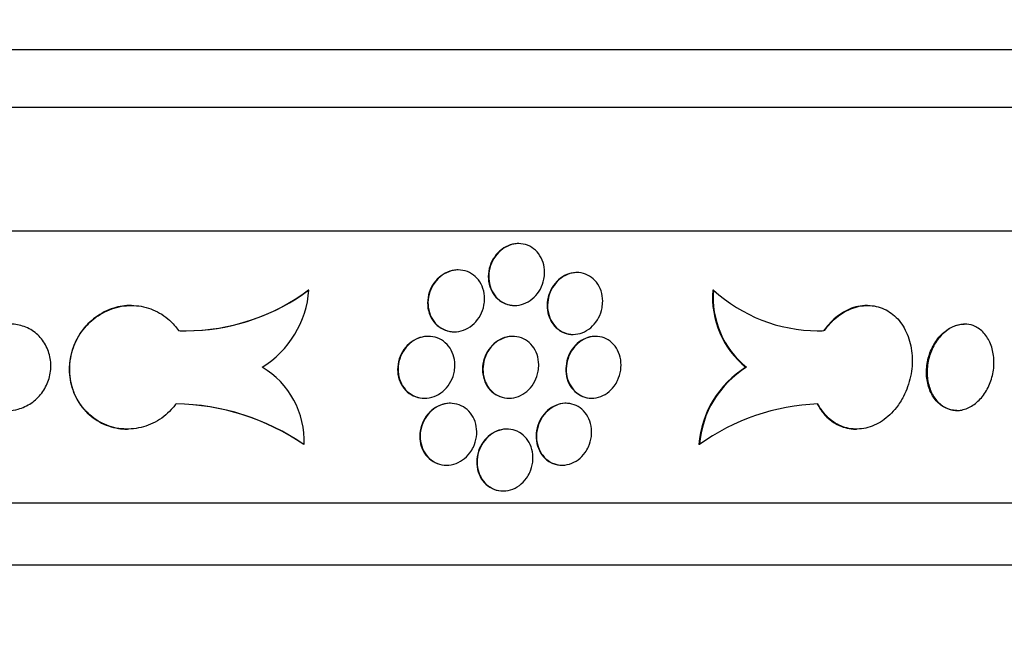
# Model space of a CAD drawing. Units: millimetres. Extents: x 0 to 835, y 0 to 1165.
# Drawn here: x 156 to 172, y 698 to 708 of the extents above; entities that cross this region are included whole.
import ezdxf
from ezdxf import colors
from ezdxf.entities.mleader import LeaderData, LeaderLine
from ezdxf.math import Vec2, Vec3

# ---------------------------------------------------------------- set-up
doc = ezdxf.new("R2010")
doc.units = ezdxf.units.MM
doc.layers.add('DV4_Défaut', color=7, linetype='Continuous')
doc.layers.add('Défaut', color=7, linetype='Continuous')

# ---------------------------------------------------------------- blocks, each defined once
blk = doc.blocks.new('_DOT')
at = {"color": 0}
blk.add_line((0, 0), (-1, 0), dxfattribs=at)
at = {"color": 0, "const_width": 0.333}
blk.add_lwpolyline([(-0.1665, 0, 1), (0.1665, 0, 1)], format="xyb", close=True, dxfattribs=at)
blk = doc.blocks.new('SE3')
at = {"layer": 'DV4_Défaut', "color": 7, "linetype": 'Continuous'}
for p, q in [((185.649, 707.638), (109.537, 707.638)), ((186.558, 706.703), (108.628, 706.703)), ((186.269, 704.703), (108.917, 704.703)), ((164.361, 704.503), (164.354, 704.503)), ((163.385, 704.077), (163.378, 704.077)), ((165.306, 704.035), (165.299, 704.035)), ((160.969, 703.753), (160.965, 703.753)), ((167.511, 703.753), (167.501, 703.753)), ((158.099, 703.503), (158.095, 703.503)), ((164.292, 703.503), (164.299, 703.503)), ((170.002, 703.503), (169.992, 703.503)), ((171.572, 703.203), (171.562, 703.203)), ((162.903, 703.003), (162.896, 703.003)), ((163.316, 703.077), (163.323, 703.077)), ((164.267, 703.003), (164.26, 703.003)), ((165.237, 703.035), (165.244, 703.035)), ((165.606, 703.003), (165.599, 703.003)), ((169.305, 703.096), (169.295, 703.096)), ((168.046, 702.503), (168.036, 702.503)), ((162.834, 702.003), (162.841, 702.003)), ((163.258, 701.92), (163.251, 701.92)), ((164.198, 702.003), (164.205, 702.003)), ((165.128, 701.92), (165.121, 701.92)), ((165.537, 702.003), (165.544, 702.003)), ((171.446, 701.803), (171.436, 701.803)), ((158.031, 701.503), (158.035, 701.503)), ((164.173, 701.503), (164.166, 701.503)), ((169.813, 701.503), (169.824, 701.503)), ((160.89, 701.253), (160.886, 701.253)), ((167.282, 701.253), (167.272, 701.253)), ((163.189, 700.92), (163.196, 700.92)), ((165.059, 700.92), (165.066, 700.92)), ((164.104, 700.503), (164.111, 700.503)), ((185.633, 700.303), (109.552, 700.303)), ((185.489, 699.303), (109.697, 699.303))]:
    blk.add_line(p, q, dxfattribs=at)
for centre, radius, start, end in [((158.975, 706.428), 3.334, 270.1035, 306.6574), ((158.978, 706.428), 3.334, 272.2904, 306.6573), ((159.363, 703.872), 1.611, 301.7815, 355.7607), ((168.943, 703.631), 1.448, 175.1704, 231.2024), ((168.953, 703.631), 1.448, 175.1703, 231.2008), ((169.206, 705.604), 2.51, 227.5111, 269.7792), ((158.978, 706.428), 3.334, 267.958, 270.1009), ((169.197, 705.605), 2.511, 269.7831, 272.2494), ((159.525, 701.321), 1.367, 357.1375, 59.856), ((168.89, 701.123), 1.623, 121.7406, 175.3865), ((168.9, 701.123), 1.623, 121.7417, 175.387), ((158.769, 698.173), 3.738, 55.4941, 89.245), ((158.77, 698.167), 3.744, 55.5213, 89.2181), ((169.344, 698.364), 3.55, 92.36, 125.5115)]:
    blk.add_arc(centre, radius, start, end, dxfattribs=at)
for points, knots in [([(164.354, 704.503), (164.349, 704.503), (164.343, 704.503), (164.338, 704.503), (164.288, 704.501), (164.237, 704.489), (164.189, 704.469), (164.141, 704.449), (164.095, 704.42), (164.055, 704.385), (164.015, 704.349), (163.979, 704.305), (163.95, 704.257), (163.921, 704.209), (163.899, 704.156), (163.886, 704.101), (163.873, 704.045), (163.867, 703.987), (163.871, 703.932), (163.875, 703.876), (163.888, 703.82), (163.909, 703.77), (163.929, 703.72), (163.959, 703.674), (163.994, 703.636), (164.029, 703.597), (164.071, 703.566), (164.116, 703.544), (164.161, 703.522), (164.211, 703.508), (164.261, 703.504), (164.271, 703.504), (164.281, 703.503), (164.291, 703.503)], [0, 0, 0, 0, 0.011473, 0.011473, 0.011473, 0.117145, 0.117145, 0.117145, 0.222874, 0.222874, 0.222874, 0.329477, 0.329477, 0.329477, 0.437315, 0.437315, 0.437315, 0.546137, 0.546137, 0.546137, 0.655254, 0.655254, 0.655254, 0.763913, 0.763913, 0.763913, 0.871649, 0.871649, 0.871649, 0.97842, 0.97842, 0.97842, 1, 1, 1, 1]), ([(164.769, 703.929), (164.758, 703.874), (164.739, 703.819), (164.712, 703.769), (164.685, 703.719), (164.651, 703.673), (164.611, 703.635), (164.571, 703.597), (164.526, 703.566), (164.478, 703.543), (164.43, 703.521), (164.379, 703.508), (164.329, 703.504), (164.279, 703.501), (164.228, 703.506), (164.18, 703.521), (164.133, 703.536), (164.088, 703.56), (164.049, 703.591), (164.009, 703.622), (163.975, 703.662), (163.948, 703.707), (163.92, 703.752), (163.9, 703.803), (163.889, 703.856), (163.877, 703.91), (163.874, 703.967), (163.88, 704.023), (163.885, 704.079), (163.9, 704.136), (163.922, 704.189), (163.944, 704.241), (163.975, 704.291), (164.012, 704.333), (164.048, 704.376), (164.091, 704.412), (164.137, 704.44), (164.183, 704.467), (164.234, 704.486), (164.284, 704.496), (164.334, 704.505), (164.386, 704.506), (164.434, 704.496), (164.483, 704.487), (164.53, 704.469), (164.572, 704.443), (164.614, 704.416), (164.652, 704.381), (164.683, 704.341), (164.714, 704.299), (164.739, 704.251), (164.755, 704.2), (164.772, 704.149), (164.78, 704.093), (164.78, 704.037), (164.78, 704.001), (164.776, 703.965), (164.769, 703.929)], [0, 0, 0, 0, 0.054172, 0.054172, 0.054172, 0.108368, 0.108368, 0.108368, 0.162221, 0.162221, 0.162221, 0.215593, 0.215593, 0.215593, 0.268641, 0.268641, 0.268641, 0.32162, 0.32162, 0.32162, 0.374801, 0.374801, 0.374801, 0.428395, 0.428395, 0.428395, 0.482479, 0.482479, 0.482479, 0.53694, 0.53694, 0.53694, 0.59147, 0.59147, 0.59147, 0.645677, 0.645677, 0.645677, 0.699286, 0.699286, 0.699286, 0.752317, 0.752317, 0.752317, 0.805096, 0.805096, 0.805096, 0.858076, 0.858076, 0.858076, 0.911596, 0.911596, 0.911596, 0.96572, 0.96572, 0.96572, 1, 1, 1, 1]), ([(163.378, 704.077), (163.372, 704.077), (163.366, 704.077), (163.36, 704.077), (163.31, 704.075), (163.258, 704.063), (163.21, 704.043), (163.162, 704.023), (163.115, 703.994), (163.074, 703.958), (163.033, 703.922), (162.997, 703.878), (162.968, 703.83), (162.939, 703.782), (162.917, 703.728), (162.904, 703.673), (162.89, 703.617), (162.885, 703.559), (162.89, 703.503), (162.894, 703.447), (162.907, 703.392), (162.929, 703.342), (162.95, 703.292), (162.98, 703.246), (163.016, 703.208), (163.051, 703.17), (163.094, 703.139), (163.139, 703.117), (163.185, 703.095), (163.235, 703.082), (163.285, 703.078), (163.295, 703.078), (163.305, 703.077), (163.315, 703.077)], [0, 0, 0, 0, 0.0122059, 0.0122059, 0.0122059, 0.1177306, 0.1177306, 0.1177306, 0.2237583, 0.2237583, 0.2237583, 0.3309657, 0.3309657, 0.3309657, 0.4394375, 0.4394375, 0.4394375, 0.5486332, 0.5486332, 0.5486332, 0.657693, 0.657693, 0.657693, 0.7659011, 0.7659011, 0.7659011, 0.8730058, 0.8730058, 0.8730058, 0.9792388, 0.9792388, 0.9792388, 1, 1, 1, 1]), ([(163.8, 703.506), (163.789, 703.45), (163.769, 703.395), (163.742, 703.345), (163.715, 703.295), (163.68, 703.249), (163.64, 703.21), (163.6, 703.172), (163.554, 703.14), (163.505, 703.118), (163.457, 703.096), (163.405, 703.082), (163.354, 703.079), (163.303, 703.075), (163.251, 703.08), (163.203, 703.095), (163.155, 703.11), (163.109, 703.134), (163.069, 703.165), (163.029, 703.197), (162.994, 703.236), (162.967, 703.281), (162.939, 703.326), (162.919, 703.377), (162.907, 703.43), (162.895, 703.483), (162.892, 703.54), (162.897, 703.596), (162.903, 703.652), (162.917, 703.709), (162.94, 703.761), (162.962, 703.814), (162.993, 703.863), (163.03, 703.906), (163.066, 703.949), (163.11, 703.985), (163.157, 704.013), (163.204, 704.041), (163.255, 704.06), (163.306, 704.07), (163.357, 704.08), (163.41, 704.08), (163.459, 704.071), (163.508, 704.062), (163.556, 704.043), (163.599, 704.017), (163.641, 703.99), (163.68, 703.955), (163.711, 703.915), (163.742, 703.874), (163.767, 703.826), (163.784, 703.775), (163.801, 703.724), (163.81, 703.668), (163.81, 703.612), (163.81, 703.577), (163.806, 703.541), (163.8, 703.506)], [0, 0, 0, 0, 0.054384, 0.054384, 0.054384, 0.108785, 0.108785, 0.108785, 0.162929, 0.162929, 0.162929, 0.216588, 0.216588, 0.216588, 0.269802, 0.269802, 0.269802, 0.322762, 0.322762, 0.322762, 0.375747, 0.375747, 0.375747, 0.429044, 0.429044, 0.429044, 0.48285, 0.48285, 0.48285, 0.537174, 0.537174, 0.537174, 0.59178, 0.59178, 0.59178, 0.646254, 0.646254, 0.646254, 0.700198, 0.700198, 0.700198, 0.753474, 0.753474, 0.753474, 0.806296, 0.806296, 0.806296, 0.859101, 0.859101, 0.859101, 0.912312, 0.912312, 0.912312, 0.966131, 0.966131, 0.966131, 1, 1, 1, 1]), ([(165.299, 704.035), (165.294, 704.035), (165.289, 704.035), (165.284, 704.035), (165.235, 704.033), (165.184, 704.022), (165.137, 704.002), (165.09, 703.982), (165.044, 703.953), (165.005, 703.917), (164.965, 703.882), (164.929, 703.838), (164.901, 703.791), (164.872, 703.743), (164.851, 703.689), (164.837, 703.635), (164.824, 703.58), (164.819, 703.522), (164.822, 703.467), (164.825, 703.411), (164.838, 703.355), (164.858, 703.305), (164.878, 703.255), (164.906, 703.208), (164.941, 703.17), (164.975, 703.131), (165.017, 703.099), (165.061, 703.077), (165.106, 703.054), (165.155, 703.04), (165.204, 703.036), (165.215, 703.036), (165.225, 703.035), (165.236, 703.035)], [0, 0, 0, 0, 0.010505, 0.010505, 0.010505, 0.116458, 0.116458, 0.116458, 0.221996, 0.221996, 0.221996, 0.328038, 0.328038, 0.328038, 0.435201, 0.435201, 0.435201, 0.543539, 0.543539, 0.543539, 0.652578, 0.652578, 0.652578, 0.761591, 0.761591, 0.761591, 0.869946, 0.869946, 0.869946, 0.977333, 0.977333, 0.977333, 1, 1, 1, 1]), ([(165.709, 703.466), (165.699, 703.41), (165.68, 703.355), (165.654, 703.305), (165.628, 703.255), (165.594, 703.209), (165.555, 703.171), (165.517, 703.132), (165.472, 703.1), (165.425, 703.078), (165.379, 703.055), (165.329, 703.041), (165.279, 703.037), (165.23, 703.032), (165.18, 703.037), (165.133, 703.051), (165.086, 703.065), (165.041, 703.088), (165.002, 703.119), (164.962, 703.15), (164.928, 703.189), (164.901, 703.233), (164.873, 703.278), (164.853, 703.329), (164.841, 703.382), (164.829, 703.436), (164.825, 703.493), (164.83, 703.549), (164.835, 703.606), (164.849, 703.663), (164.87, 703.716), (164.892, 703.769), (164.922, 703.819), (164.958, 703.861), (164.993, 703.904), (165.035, 703.941), (165.081, 703.969), (165.126, 703.997), (165.175, 704.017), (165.224, 704.027), (165.273, 704.037), (165.324, 704.038), (165.372, 704.03), (165.42, 704.021), (165.467, 704.004), (165.508, 703.978), (165.55, 703.952), (165.588, 703.918), (165.619, 703.878), (165.65, 703.837), (165.675, 703.789), (165.692, 703.738), (165.709, 703.687), (165.718, 703.63), (165.719, 703.574), (165.719, 703.538), (165.716, 703.501), (165.709, 703.466)], [0, 0, 0, 0, 0.05393, 0.05393, 0.05393, 0.107887, 0.107887, 0.107887, 0.161442, 0.161442, 0.161442, 0.214556, 0.214556, 0.214556, 0.267489, 0.267489, 0.267489, 0.32054, 0.32054, 0.32054, 0.373947, 0.373947, 0.373947, 0.427833, 0.427833, 0.427833, 0.482157, 0.482157, 0.482157, 0.536697, 0.536697, 0.536697, 0.591101, 0.591101, 0.591101, 0.645025, 0.645025, 0.645025, 0.698323, 0.698323, 0.698323, 0.751161, 0.751161, 0.751161, 0.80395, 0.80395, 0.80395, 0.857136, 0.857136, 0.857136, 0.910968, 0.910968, 0.910968, 0.965369, 0.965369, 0.965369, 1, 1, 1, 1]), ([(158.096, 703.503), (158.001, 703.503), (157.905, 703.488), (157.813, 703.46), (157.71, 703.428), (157.61, 703.377), (157.522, 703.312), (157.434, 703.247), (157.354, 703.167), (157.29, 703.077), (157.226, 702.986), (157.175, 702.883), (157.143, 702.776), (157.109, 702.669), (157.094, 702.554), (157.097, 702.443), (157.1, 702.33), (157.122, 702.217), (157.161, 702.113), (157.2, 702.009), (157.258, 701.911), (157.33, 701.828), (157.401, 701.744), (157.487, 701.673), (157.582, 701.62), (157.677, 701.567), (157.782, 701.531), (157.889, 701.514), (157.936, 701.507), (157.983, 701.503), (158.031, 701.503)], [0, 0, 0, 0, 0.09382, 0.09382, 0.09382, 0.19912, 0.19912, 0.19912, 0.304477, 0.304477, 0.304477, 0.410865, 0.410865, 0.410865, 0.518613, 0.518613, 0.518613, 0.627376, 0.627376, 0.627376, 0.736454, 0.736454, 0.736454, 0.845187, 0.845187, 0.845187, 0.95317, 0.95317, 0.95317, 1, 1, 1, 1]), ([(158.821, 701.91), (158.806, 701.889), (158.79, 701.869), (158.772, 701.849), (158.7, 701.765), (158.614, 701.693), (158.52, 701.637), (158.425, 701.582), (158.321, 701.542), (158.216, 701.521), (158.11, 701.5), (158.001, 701.498), (157.895, 701.514), (157.79, 701.53), (157.686, 701.565), (157.593, 701.616), (157.499, 701.667), (157.413, 701.737), (157.342, 701.818), (157.27, 701.899), (157.211, 701.995), (157.171, 702.097), (157.13, 702.201), (157.106, 702.313), (157.101, 702.425), (157.096, 702.538), (157.11, 702.654), (157.142, 702.763), (157.174, 702.872), (157.225, 702.978), (157.29, 703.072), (157.355, 703.164), (157.436, 703.247), (157.527, 703.313), (157.616, 703.379), (157.717, 703.429), (157.822, 703.461), (157.925, 703.493), (158.034, 703.507), (158.14, 703.502), (158.246, 703.498), (158.352, 703.474), (158.448, 703.434), (158.546, 703.393), (158.638, 703.335), (158.716, 703.263), (158.77, 703.214), (158.818, 703.157), (158.86, 703.096)], [0, 0, 0, 0, 0.01553, 0.01553, 0.01553, 0.081915, 0.081915, 0.081915, 0.148305, 0.148305, 0.148305, 0.214658, 0.214658, 0.214658, 0.281282, 0.281282, 0.281282, 0.348377, 0.348377, 0.348377, 0.416017, 0.416017, 0.416017, 0.484142, 0.484142, 0.484142, 0.552531, 0.552531, 0.552531, 0.620787, 0.620787, 0.620787, 0.688448, 0.688448, 0.688448, 0.75524, 0.75524, 0.75524, 0.821335, 0.821335, 0.821335, 0.887336, 0.887336, 0.887336, 0.953957, 0.953957, 0.953957, 1, 1, 1, 1]), ([(169.305, 703.096), (169.362, 703.177), (169.429, 703.25), (169.501, 703.31), (169.582, 703.377), (169.673, 703.429), (169.765, 703.461), (169.856, 703.493), (169.951, 703.507), (170.042, 703.502), (170.132, 703.497), (170.22, 703.472), (170.3, 703.43), (170.379, 703.389), (170.451, 703.33), (170.512, 703.258), (170.572, 703.185), (170.622, 703.098), (170.657, 703.002), (170.693, 702.906), (170.715, 702.799), (170.722, 702.69), (170.728, 702.58), (170.72, 702.465), (170.696, 702.354), (170.673, 702.242), (170.634, 702.132), (170.582, 702.032), (170.549, 701.968), (170.511, 701.908), (170.468, 701.853), (170.402, 701.768), (170.324, 701.694), (170.241, 701.638), (170.157, 701.581), (170.066, 701.541), (169.974, 701.52), (169.883, 701.5), (169.789, 701.498), (169.699, 701.515), (169.611, 701.532), (169.525, 701.568), (169.449, 701.62), (169.373, 701.672), (169.305, 701.742), (169.25, 701.823), (169.231, 701.851), (169.214, 701.88), (169.198, 701.91)], [0, 0, 0, 0, 0.061043, 0.061043, 0.061043, 0.129479, 0.129479, 0.129479, 0.196981, 0.196981, 0.196981, 0.263463, 0.263463, 0.263463, 0.329434, 0.329434, 0.329434, 0.395629, 0.395629, 0.395629, 0.462571, 0.462571, 0.462571, 0.530343, 0.530343, 0.530343, 0.598647, 0.598647, 0.598647, 0.641959, 0.641959, 0.641959, 0.709559, 0.709559, 0.709559, 0.777186, 0.777186, 0.777186, 0.844411, 0.844411, 0.844411, 0.91113, 0.91113, 0.91113, 0.977524, 0.977524, 0.977524, 1, 1, 1, 1]), ([(169.993, 703.503), (169.944, 703.503), (169.894, 703.498), (169.845, 703.487), (169.754, 703.467), (169.664, 703.429), (169.58, 703.375), (169.496, 703.32), (169.416, 703.249), (169.348, 703.166), (169.33, 703.143), (169.312, 703.12), (169.295, 703.096)], [0, 0, 0, 0, 0.192033, 0.192033, 0.192033, 0.545774, 0.545774, 0.545774, 0.904045, 0.904045, 0.904045, 1, 1, 1, 1]), ([(156.106, 701.803), (156.161, 701.804), (156.217, 701.812), (156.27, 701.827), (156.344, 701.847), (156.416, 701.88), (156.48, 701.924), (156.544, 701.968), (156.602, 702.023), (156.649, 702.085), (156.696, 702.148), (156.734, 702.219), (156.759, 702.293), (156.784, 702.368), (156.797, 702.448), (156.797, 702.527), (156.797, 702.606), (156.784, 702.685), (156.758, 702.759), (156.732, 702.833), (156.694, 702.902), (156.645, 702.962), (156.596, 703.022), (156.537, 703.073), (156.471, 703.112), (156.406, 703.151), (156.333, 703.178), (156.258, 703.192), (156.223, 703.199), (156.187, 703.202), (156.151, 703.203)], [0, 0, 0, 0, 0.077959, 0.077959, 0.077959, 0.185306, 0.185306, 0.185306, 0.292922, 0.292922, 0.292922, 0.4013, 0.4013, 0.4013, 0.510638, 0.510638, 0.510638, 0.620779, 0.620779, 0.620779, 0.731147, 0.731147, 0.731147, 0.840916, 0.840916, 0.840916, 0.94944, 0.94944, 0.94944, 1, 1, 1, 1]), ([(171.436, 701.803), (171.421, 701.804), (171.405, 701.805), (171.39, 701.807), (171.33, 701.815), (171.272, 701.836), (171.22, 701.869), (171.167, 701.902), (171.119, 701.947), (171.08, 702.001), (171.041, 702.056), (171.01, 702.12), (170.988, 702.19), (170.967, 702.26), (170.955, 702.337), (170.955, 702.414), (170.954, 702.493), (170.964, 702.573), (170.984, 702.65), (171.004, 702.728), (171.035, 702.803), (171.074, 702.871), (171.113, 702.938), (171.161, 702.999), (171.214, 703.049), (171.267, 703.098), (171.327, 703.138), (171.387, 703.164), (171.444, 703.188), (171.504, 703.202), (171.562, 703.203)], [0, 0, 0, 0, 0.026885, 0.026885, 0.026885, 0.134176, 0.134176, 0.134176, 0.241574, 0.241574, 0.241574, 0.349559, 0.349559, 0.349559, 0.458445, 0.458445, 0.458445, 0.56826, 0.56826, 0.56826, 0.678626, 0.678626, 0.678626, 0.788793, 0.788793, 0.788793, 0.897965, 0.897965, 0.897965, 1, 1, 1, 1]), ([(171.572, 703.203), (171.566, 703.203), (171.56, 703.203), (171.554, 703.202), (171.493, 703.198), (171.43, 703.181), (171.371, 703.152), (171.313, 703.123), (171.256, 703.081), (171.205, 703.031), (171.154, 702.979), (171.109, 702.918), (171.072, 702.85), (171.035, 702.782), (171.007, 702.707), (170.988, 702.63), (170.97, 702.552), (170.962, 702.471), (170.965, 702.393), (170.968, 702.314), (170.982, 702.237), (171.006, 702.168), (171.029, 702.098), (171.064, 702.034), (171.105, 701.982), (171.147, 701.929), (171.197, 701.886), (171.252, 701.856), (171.306, 701.826), (171.366, 701.808), (171.426, 701.804), (171.433, 701.804), (171.439, 701.803), (171.446, 701.803)], [0, 0, 0, 0, 0.010562, 0.010562, 0.010562, 0.117367, 0.117367, 0.117367, 0.224275, 0.224275, 0.224275, 0.332167, 0.332167, 0.332167, 0.441376, 0.441376, 0.441376, 0.551556, 0.551556, 0.551556, 0.661934, 0.661934, 0.661934, 0.771757, 0.771757, 0.771757, 0.880636, 0.880636, 0.880636, 0.988606, 0.988606, 0.988606, 1, 1, 1, 1]), ([(171.446, 701.803), (171.472, 701.804), (171.499, 701.807), (171.525, 701.812), (171.586, 701.825), (171.648, 701.851), (171.704, 701.888), (171.76, 701.925), (171.813, 701.975), (171.859, 702.032), (171.905, 702.09), (171.944, 702.157), (171.974, 702.228), (172.004, 702.301), (172.026, 702.379), (172.037, 702.457), (172.048, 702.536), (172.049, 702.616), (172.039, 702.692), (172.029, 702.769), (172.009, 702.842), (171.98, 702.907), (171.95, 702.972), (171.911, 703.029), (171.865, 703.075), (171.819, 703.12), (171.765, 703.155), (171.708, 703.177), (171.665, 703.193), (171.619, 703.202), (171.572, 703.203)], [0, 0, 0, 0, 0.046327, 0.046327, 0.046327, 0.153618, 0.153618, 0.153618, 0.261079, 0.261079, 0.261079, 0.369198, 0.369198, 0.369198, 0.478248, 0.478248, 0.478248, 0.588191, 0.588191, 0.588191, 0.698571, 0.698571, 0.698571, 0.808599, 0.808599, 0.808599, 0.917522, 0.917522, 0.917522, 1, 1, 1, 1]), ([(162.896, 703.003), (162.89, 703.003), (162.884, 703.003), (162.878, 703.003), (162.827, 703.001), (162.775, 702.989), (162.727, 702.969), (162.678, 702.949), (162.631, 702.919), (162.59, 702.884), (162.549, 702.847), (162.512, 702.803), (162.483, 702.755), (162.454, 702.707), (162.432, 702.652), (162.419, 702.597), (162.405, 702.542), (162.401, 702.483), (162.405, 702.427), (162.409, 702.371), (162.423, 702.316), (162.445, 702.266), (162.466, 702.216), (162.496, 702.171), (162.533, 702.133), (162.568, 702.095), (162.611, 702.064), (162.657, 702.043), (162.703, 702.021), (162.753, 702.008), (162.804, 702.004), (162.813, 702.004), (162.823, 702.003), (162.833, 702.003)], [0, 0, 0, 0, 0.0125728, 0.0125728, 0.0125728, 0.11807, 0.11807, 0.11807, 0.2242648, 0.2242648, 0.2242648, 0.3317583, 0.3317583, 0.3317583, 0.4405054, 0.4405054, 0.4405054, 0.5498367, 0.5498367, 0.5498367, 0.6588297, 0.6588297, 0.6588297, 0.7668048, 0.7668048, 0.7668048, 0.873621, 0.873621, 0.873621, 0.9796343, 0.9796343, 0.9796343, 1, 1, 1, 1]), ([(163.321, 702.439), (163.311, 702.383), (163.292, 702.327), (163.266, 702.277), (163.239, 702.227), (163.205, 702.18), (163.165, 702.141), (163.125, 702.102), (163.079, 702.07), (163.03, 702.046), (162.981, 702.024), (162.929, 702.009), (162.877, 702.005), (162.826, 702), (162.774, 702.005), (162.725, 702.019), (162.676, 702.034), (162.63, 702.057), (162.589, 702.088), (162.549, 702.119), (162.513, 702.158), (162.485, 702.202), (162.457, 702.246), (162.436, 702.297), (162.424, 702.35), (162.411, 702.403), (162.407, 702.459), (162.412, 702.515), (162.417, 702.571), (162.431, 702.628), (162.452, 702.68), (162.474, 702.733), (162.505, 702.783), (162.541, 702.827), (162.578, 702.87), (162.621, 702.907), (162.668, 702.936), (162.715, 702.964), (162.766, 702.984), (162.818, 702.995), (162.869, 703.005), (162.922, 703.006), (162.972, 702.997), (163.022, 702.989), (163.07, 702.971), (163.114, 702.945), (163.157, 702.919), (163.196, 702.885), (163.228, 702.845), (163.26, 702.804), (163.285, 702.757), (163.303, 702.706), (163.32, 702.655), (163.33, 702.6), (163.33, 702.544), (163.331, 702.509), (163.328, 702.474), (163.321, 702.439)], [0, 0, 0, 0, 0.05447, 0.05447, 0.05447, 0.108953, 0.108953, 0.108953, 0.163233, 0.163233, 0.163233, 0.217043, 0.217043, 0.217043, 0.270363, 0.270363, 0.270363, 0.323341, 0.323341, 0.323341, 0.376249, 0.376249, 0.376249, 0.429404, 0.429404, 0.429404, 0.483057, 0.483057, 0.483057, 0.537283, 0.537283, 0.537283, 0.591898, 0.591898, 0.591898, 0.646489, 0.646489, 0.646489, 0.700607, 0.700607, 0.700607, 0.754029, 0.754029, 0.754029, 0.8069, 0.8069, 0.8069, 0.859639, 0.859639, 0.859639, 0.912702, 0.912702, 0.912702, 0.966359, 0.966359, 0.966359, 1, 1, 1, 1]), ([(164.26, 703.003), (164.254, 703.003), (164.249, 703.003), (164.243, 703.003), (164.193, 703.001), (164.143, 702.989), (164.095, 702.969), (164.047, 702.949), (164.001, 702.92), (163.961, 702.884), (163.92, 702.848), (163.884, 702.805), (163.856, 702.757), (163.827, 702.709), (163.805, 702.655), (163.792, 702.6), (163.778, 702.545), (163.773, 702.487), (163.777, 702.431), (163.781, 702.375), (163.794, 702.32), (163.815, 702.27), (163.836, 702.22), (163.865, 702.174), (163.9, 702.135), (163.935, 702.097), (163.977, 702.066), (164.022, 702.044), (164.067, 702.022), (164.117, 702.008), (164.167, 702.004), (164.177, 702.004), (164.187, 702.003), (164.197, 702.003)], [0, 0, 0, 0, 0.011673, 0.011673, 0.011673, 0.117344, 0.117344, 0.117344, 0.223073, 0.223073, 0.223073, 0.329679, 0.329679, 0.329679, 0.43752, 0.43752, 0.43752, 0.546344, 0.546344, 0.546344, 0.655461, 0.655461, 0.655461, 0.764118, 0.764118, 0.764118, 0.871851, 0.871851, 0.871851, 0.978621, 0.978621, 0.978621, 1, 1, 1, 1]), ([(164.677, 702.439), (164.667, 702.383), (164.648, 702.328), (164.622, 702.277), (164.597, 702.227), (164.563, 702.18), (164.523, 702.141), (164.485, 702.103), (164.439, 702.07), (164.392, 702.047), (164.345, 702.024), (164.294, 702.01), (164.243, 702.005), (164.193, 702), (164.142, 702.005), (164.094, 702.019), (164.047, 702.032), (164.001, 702.055), (163.961, 702.086), (163.921, 702.117), (163.886, 702.155), (163.858, 702.199), (163.83, 702.244), (163.809, 702.294), (163.797, 702.347), (163.784, 702.401), (163.78, 702.458), (163.785, 702.514), (163.789, 702.57), (163.803, 702.627), (163.824, 702.68), (163.846, 702.733), (163.876, 702.783), (163.912, 702.826), (163.947, 702.869), (163.99, 702.907), (164.036, 702.935), (164.081, 702.963), (164.131, 702.984), (164.182, 702.994), (164.232, 703.005), (164.283, 703.006), (164.332, 702.998), (164.381, 702.99), (164.429, 702.972), (164.471, 702.947), (164.513, 702.921), (164.552, 702.887), (164.584, 702.847), (164.615, 702.807), (164.641, 702.759), (164.658, 702.709), (164.676, 702.658), (164.685, 702.602), (164.686, 702.546), (164.686, 702.51), (164.684, 702.474), (164.677, 702.439)], [0, 0, 0, 0, 0.054195, 0.054195, 0.054195, 0.108413, 0.108413, 0.108413, 0.162294, 0.162294, 0.162294, 0.215689, 0.215689, 0.215689, 0.268749, 0.268749, 0.268749, 0.321725, 0.321725, 0.321725, 0.374889, 0.374889, 0.374889, 0.428456, 0.428456, 0.428456, 0.482514, 0.482514, 0.482514, 0.53696, 0.53696, 0.53696, 0.591497, 0.591497, 0.591497, 0.645731, 0.645731, 0.645731, 0.699376, 0.699376, 0.699376, 0.752432, 0.752432, 0.752432, 0.805213, 0.805213, 0.805213, 0.858171, 0.858171, 0.858171, 0.911656, 0.911656, 0.911656, 0.965751, 0.965751, 0.965751, 1, 1, 1, 1]), ([(165.599, 703.003), (165.595, 703.003), (165.591, 703.003), (165.588, 703.003), (165.539, 703.002), (165.488, 702.991), (165.441, 702.971), (165.394, 702.951), (165.349, 702.923), (165.309, 702.888), (165.269, 702.852), (165.233, 702.809), (165.205, 702.762), (165.176, 702.714), (165.154, 702.661), (165.141, 702.607), (165.127, 702.552), (165.121, 702.495), (165.124, 702.439), (165.127, 702.383), (165.139, 702.328), (165.158, 702.277), (165.178, 702.227), (165.206, 702.18), (165.24, 702.141), (165.274, 702.102), (165.314, 702.07), (165.359, 702.047), (165.403, 702.024), (165.452, 702.009), (165.501, 702.005), (165.513, 702.004), (165.524, 702.003), (165.536, 702.003)], [0, 0, 0, 0, 0.008007, 0.008007, 0.008007, 0.114121, 0.114121, 0.114121, 0.219617, 0.219617, 0.219617, 0.325444, 0.325444, 0.325444, 0.432318, 0.432318, 0.432318, 0.540421, 0.540421, 0.540421, 0.64938, 0.64938, 0.64938, 0.758498, 0.758498, 0.758498, 0.867092, 0.867092, 0.867092, 0.974747, 0.974747, 0.974747, 1, 1, 1, 1]), ([(165.905, 702.198), (165.872, 702.154), (165.833, 702.115), (165.79, 702.085), (165.747, 702.054), (165.7, 702.032), (165.651, 702.018), (165.603, 702.005), (165.552, 702), (165.504, 702.005), (165.455, 702.01), (165.407, 702.025), (165.364, 702.047), (165.321, 702.07), (165.281, 702.102), (165.247, 702.14), (165.214, 702.179), (165.186, 702.224), (165.166, 702.274), (165.146, 702.324), (165.134, 702.379), (165.131, 702.435), (165.128, 702.491), (165.133, 702.549), (165.147, 702.604), (165.16, 702.66), (165.183, 702.714), (165.212, 702.763), (165.241, 702.811), (165.278, 702.855), (165.319, 702.89), (165.359, 702.926), (165.405, 702.954), (165.453, 702.973), (165.501, 702.992), (165.551, 703.002), (165.6, 703.003), (165.649, 703.004), (165.698, 702.995), (165.743, 702.978), (165.788, 702.961), (165.831, 702.934), (165.867, 702.901), (165.904, 702.867), (165.936, 702.825), (165.96, 702.778), (165.984, 702.731), (166.001, 702.679), (166.01, 702.624), (166.018, 702.569), (166.018, 702.511), (166.01, 702.455), (166.002, 702.398), (165.985, 702.342), (165.96, 702.291), (165.945, 702.258), (165.926, 702.227), (165.905, 702.198)], [0, 0, 0, 0, 0.053084, 0.053084, 0.053084, 0.106181, 0.106181, 0.106181, 0.159098, 0.159098, 0.159098, 0.212064, 0.212064, 0.212064, 0.265351, 0.265351, 0.265351, 0.319116, 0.319116, 0.319116, 0.373353, 0.373353, 0.373353, 0.427882, 0.427882, 0.427882, 0.482374, 0.482374, 0.482374, 0.536466, 0.536466, 0.536466, 0.589937, 0.589937, 0.589937, 0.642857, 0.642857, 0.642857, 0.695586, 0.695586, 0.695586, 0.748594, 0.748594, 0.748594, 0.802222, 0.802222, 0.802222, 0.856504, 0.856504, 0.856504, 0.911147, 0.911147, 0.911147, 0.965693, 0.965693, 0.965693, 1, 1, 1, 1]), ([(163.251, 701.92), (163.246, 701.92), (163.241, 701.92), (163.236, 701.92), (163.185, 701.918), (163.134, 701.906), (163.085, 701.886), (163.037, 701.867), (162.99, 701.838), (162.949, 701.802), (162.908, 701.766), (162.872, 701.723), (162.843, 701.675), (162.813, 701.626), (162.791, 701.572), (162.777, 701.517), (162.764, 701.462), (162.759, 701.404), (162.763, 701.348), (162.767, 701.292), (162.78, 701.236), (162.801, 701.186), (162.822, 701.136), (162.852, 701.09), (162.887, 701.052), (162.923, 701.014), (162.965, 700.983), (163.011, 700.961), (163.056, 700.939), (163.106, 700.925), (163.157, 700.921), (163.167, 700.92), (163.178, 700.92), (163.188, 700.92)], [0, 0, 0, 0, 0.010802, 0.010802, 0.010802, 0.116323, 0.116323, 0.116323, 0.222335, 0.222335, 0.222335, 0.329523, 0.329523, 0.329523, 0.43798, 0.43798, 0.43798, 0.54717, 0.54717, 0.54717, 0.656236, 0.656236, 0.656236, 0.764456, 0.764456, 0.764456, 0.871572, 0.871572, 0.871572, 0.977813, 0.977813, 0.977813, 1, 1, 1, 1]), ([(163.573, 701.12), (163.539, 701.075), (163.499, 701.036), (163.455, 701.004), (163.41, 700.973), (163.361, 700.95), (163.31, 700.936), (163.26, 700.922), (163.207, 700.917), (163.157, 700.922), (163.106, 700.926), (163.057, 700.941), (163.012, 700.963), (162.967, 700.986), (162.925, 701.018), (162.891, 701.056), (162.856, 701.094), (162.828, 701.139), (162.807, 701.188), (162.786, 701.237), (162.774, 701.292), (162.77, 701.347), (162.766, 701.402), (162.77, 701.46), (162.784, 701.515), (162.797, 701.57), (162.819, 701.625), (162.849, 701.673), (162.878, 701.722), (162.915, 701.767), (162.957, 701.803), (162.999, 701.839), (163.047, 701.869), (163.097, 701.888), (163.146, 701.908), (163.199, 701.919), (163.25, 701.92), (163.301, 701.921), (163.352, 701.912), (163.399, 701.895), (163.446, 701.878), (163.49, 701.851), (163.528, 701.818), (163.565, 701.785), (163.598, 701.743), (163.623, 701.697), (163.648, 701.651), (163.666, 701.599), (163.675, 701.545), (163.685, 701.491), (163.686, 701.433), (163.678, 701.377), (163.67, 701.321), (163.653, 701.265), (163.629, 701.213), (163.613, 701.18), (163.594, 701.149), (163.573, 701.12)], [0, 0, 0, 0, 0.053768, 0.053768, 0.053768, 0.107561, 0.107561, 0.107561, 0.161001, 0.161001, 0.161001, 0.21407, 0.21407, 0.21407, 0.267006, 0.267006, 0.267006, 0.320102, 0.320102, 0.320102, 0.373617, 0.373617, 0.373617, 0.427673, 0.427673, 0.427673, 0.482169, 0.482169, 0.482169, 0.536773, 0.536773, 0.536773, 0.591044, 0.591044, 0.591044, 0.64468, 0.64468, 0.64468, 0.697703, 0.697703, 0.697703, 0.750458, 0.750458, 0.750458, 0.803406, 0.803406, 0.803406, 0.85689, 0.85689, 0.85689, 0.910973, 0.910973, 0.910973, 0.965449, 0.965449, 0.965449, 1, 1, 1, 1]), ([(165.121, 701.92), (165.117, 701.92), (165.113, 701.92), (165.108, 701.92), (165.059, 701.918), (165.008, 701.907), (164.961, 701.887), (164.914, 701.868), (164.868, 701.839), (164.828, 701.804), (164.788, 701.768), (164.752, 701.725), (164.724, 701.678), (164.695, 701.63), (164.673, 701.577), (164.66, 701.522), (164.646, 701.467), (164.64, 701.41), (164.644, 701.354), (164.647, 701.298), (164.659, 701.242), (164.679, 701.192), (164.699, 701.142), (164.727, 701.095), (164.761, 701.056), (164.795, 701.017), (164.837, 700.985), (164.881, 700.962), (164.926, 700.94), (164.975, 700.926), (165.024, 700.921), (165.035, 700.92), (165.047, 700.92), (165.058, 700.92)], [0, 0, 0, 0, 0.008882, 0.008882, 0.008882, 0.114832, 0.114832, 0.114832, 0.220371, 0.220371, 0.220371, 0.326417, 0.326417, 0.326417, 0.433586, 0.433586, 0.433586, 0.541929, 0.541929, 0.541929, 0.650966, 0.650966, 0.650966, 0.759971, 0.759971, 0.759971, 0.868313, 0.868313, 0.868313, 0.975688, 0.975688, 0.975688, 1, 1, 1, 1]), ([(165.435, 701.124), (165.403, 701.079), (165.365, 701.039), (165.322, 701.008), (165.279, 700.976), (165.232, 700.952), (165.183, 700.937), (165.134, 700.923), (165.084, 700.917), (165.035, 700.921), (164.986, 700.925), (164.937, 700.938), (164.893, 700.96), (164.849, 700.982), (164.808, 701.013), (164.774, 701.05), (164.739, 701.087), (164.711, 701.132), (164.69, 701.181), (164.669, 701.231), (164.656, 701.285), (164.651, 701.341), (164.647, 701.396), (164.651, 701.454), (164.664, 701.51), (164.676, 701.566), (164.698, 701.62), (164.726, 701.669), (164.754, 701.718), (164.79, 701.763), (164.831, 701.8), (164.871, 701.836), (164.917, 701.866), (164.965, 701.886), (165.013, 701.906), (165.063, 701.918), (165.113, 701.92), (165.162, 701.921), (165.212, 701.914), (165.257, 701.898), (165.303, 701.881), (165.347, 701.856), (165.384, 701.823), (165.422, 701.79), (165.454, 701.75), (165.479, 701.704), (165.505, 701.658), (165.523, 701.605), (165.532, 701.551), (165.542, 701.497), (165.543, 701.439), (165.536, 701.383), (165.529, 701.326), (165.513, 701.27), (165.489, 701.218), (165.474, 701.185), (165.456, 701.153), (165.435, 701.124)], [0, 0, 0, 0, 0.053221, 0.053221, 0.053221, 0.10646, 0.10646, 0.10646, 0.159464, 0.159464, 0.159464, 0.212416, 0.212416, 0.212416, 0.265596, 0.265596, 0.265596, 0.3192, 0.3192, 0.3192, 0.373286, 0.373286, 0.373286, 0.427737, 0.427737, 0.427737, 0.482265, 0.482265, 0.482265, 0.536499, 0.536499, 0.536499, 0.590157, 0.590157, 0.590157, 0.643221, 0.643221, 0.643221, 0.695982, 0.695982, 0.695982, 0.748895, 0.748895, 0.748895, 0.802346, 0.802346, 0.802346, 0.856449, 0.856449, 0.856449, 0.910995, 0.910995, 0.910995, 0.965568, 0.965568, 0.965568, 1, 1, 1, 1]), ([(169.188, 701.91), (169.218, 701.853), (169.254, 701.799), (169.294, 701.751), (169.357, 701.678), (169.432, 701.618), (169.513, 701.576), (169.593, 701.535), (169.682, 701.51), (169.772, 701.504), (169.785, 701.504), (169.799, 701.503), (169.812, 701.503)], [0, 0, 0, 0, 0.231486, 0.231486, 0.231486, 0.590106, 0.590106, 0.590106, 0.94707, 0.94707, 0.94707, 1, 1, 1, 1]), ([(164.166, 701.503), (164.161, 701.503), (164.156, 701.503), (164.152, 701.503), (164.102, 701.501), (164.051, 701.49), (164.003, 701.47), (163.955, 701.45), (163.909, 701.421), (163.869, 701.386), (163.828, 701.35), (163.792, 701.307), (163.763, 701.259), (163.734, 701.211), (163.712, 701.158), (163.698, 701.103), (163.685, 701.048), (163.68, 700.99), (163.683, 700.934), (163.687, 700.878), (163.699, 700.822), (163.72, 700.772), (163.74, 700.722), (163.769, 700.676), (163.805, 700.637), (163.839, 700.599), (163.881, 700.567), (163.926, 700.545), (163.971, 700.522), (164.021, 700.509), (164.071, 700.504), (164.082, 700.504), (164.092, 700.503), (164.103, 700.503)], [0, 0, 0, 0, 0.010133, 0.010133, 0.010133, 0.115807, 0.115807, 0.115807, 0.221526, 0.221526, 0.221526, 0.328114, 0.328114, 0.328114, 0.435936, 0.435936, 0.435936, 0.54475, 0.54475, 0.54475, 0.653866, 0.653866, 0.653866, 0.762532, 0.762532, 0.762532, 0.870277, 0.870277, 0.870277, 0.977058, 0.977058, 0.977058, 1, 1, 1, 1]), ([(164.486, 700.708), (164.454, 700.663), (164.415, 700.623), (164.372, 700.592), (164.328, 700.56), (164.28, 700.536), (164.23, 700.521), (164.181, 700.506), (164.129, 700.5), (164.079, 700.504), (164.03, 700.508), (163.981, 700.522), (163.936, 700.543), (163.891, 700.565), (163.85, 700.596), (163.815, 700.633), (163.78, 700.671), (163.751, 700.716), (163.73, 700.764), (163.709, 700.813), (163.695, 700.868), (163.691, 700.923), (163.686, 700.978), (163.69, 701.036), (163.703, 701.092), (163.715, 701.147), (163.737, 701.202), (163.765, 701.251), (163.794, 701.3), (163.83, 701.345), (163.871, 701.382), (163.912, 701.419), (163.959, 701.449), (164.008, 701.469), (164.056, 701.489), (164.107, 701.501), (164.158, 701.503), (164.208, 701.505), (164.258, 701.497), (164.305, 701.481), (164.351, 701.465), (164.395, 701.439), (164.433, 701.406), (164.471, 701.374), (164.504, 701.333), (164.529, 701.287), (164.555, 701.241), (164.573, 701.189), (164.583, 701.136), (164.593, 701.081), (164.595, 701.024), (164.588, 700.968), (164.58, 700.911), (164.564, 700.855), (164.541, 700.803), (164.526, 700.77), (164.507, 700.738), (164.486, 700.708)], [0, 0, 0, 0, 0.053499, 0.053499, 0.053499, 0.107021, 0.107021, 0.107021, 0.160235, 0.160235, 0.160235, 0.213223, 0.213223, 0.213223, 0.266255, 0.266255, 0.266255, 0.319584, 0.319584, 0.319584, 0.373377, 0.373377, 0.373377, 0.42764, 0.42764, 0.42764, 0.482175, 0.482175, 0.482175, 0.536621, 0.536621, 0.536621, 0.590605, 0.590605, 0.590605, 0.643958, 0.643958, 0.643958, 0.696834, 0.696834, 0.696834, 0.749641, 0.749641, 0.749641, 0.802813, 0.802813, 0.802813, 0.85659, 0.85659, 0.85659, 0.910909, 0.910909, 0.910909, 0.965458, 0.965458, 0.965458, 1, 1, 1, 1])]:
    blk.add_open_spline(points, degree=3, knots=knots, dxfattribs=at)

msp = doc.modelspace()

# ---------------------------------------------------------------- block references
at = {"layer": 'Défaut'}
msp.add_blockref('SE3', (0, 0), dxfattribs=at)

# ---------------------------------------------------------------- leaders
at = {"layer": 'Défaut', "color": 7, "linetype": 'Continuous'}
ml = msp.add_multileader_mtext('Standard', dxfattribs=at)
ml.set_content('{\\pxsm0.9;\\fSolid Edge ISO|b1||i0||c0|p34;\\W1.;01/02/2018\\P}', color=256)
ml.set_leader_properties()
ml.set_arrow_properties(name='DOT')
ml.build(insert=Vec2(0, 0))
ml.multileader.update_dxf_attribs({"leader_type": 0, "dogleg_length": 0, "arrow_head_size": 12})
ctx = ml.context
ctx.base_point, ctx.char_height, ctx.arrow_head_size, ctx.landing_gap_size = Vec3(747.016, 1157.46), 12, 12, 4.2
notes = []
notes.append((ctx, [(0, (0, 0, 0), (0, 0), (1, 0), 1, [])]))
ctx.mtext.insert = Vec3(749.016, 1163.58)
for ctx, leaders in notes:
    for number, flags, end, landing, length, lines in leaders:
        leader = LeaderData()
        leader.index, (leader.has_last_leader_line, leader.has_dogleg_vector, leader.attachment_direction) = number, flags
        leader.last_leader_point, leader.dogleg_vector, leader.dogleg_length = Vec3(end), Vec3(landing), length
        for number, points, colour, breaks in lines:
            line = LeaderLine()
            line.index, line.vertices, line.color, line.breaks = number, Vec3.list(points), colors.encode_raw_color(colour), breaks
            leader.lines.append(line)
        ctx.leaders.append(leader)

doc.saveas('drawing.dxf')
